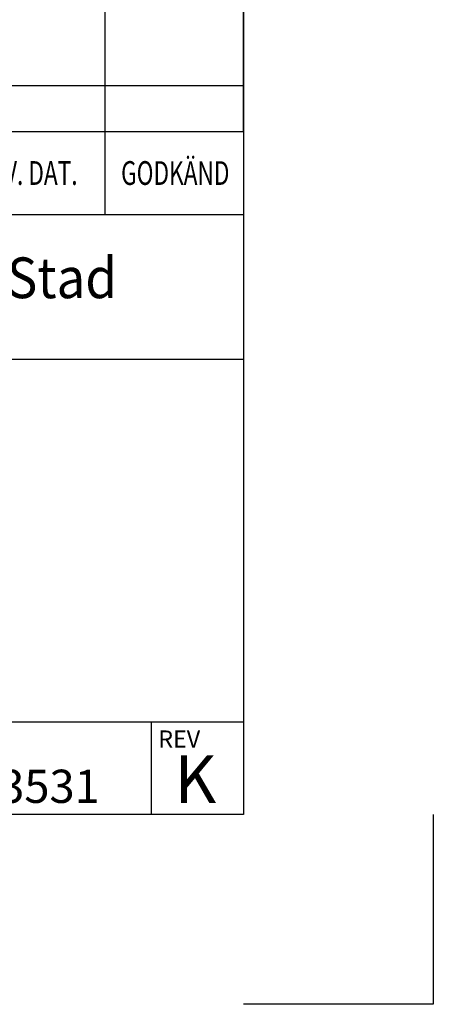
# Model space of a CAD drawing. Units: metres. Extents: x 41156 to 41324, y 26008 to 26127.
# Drawn here: x 41316 to 41324, y 26008 to 26029 of the extents above; entities that cross this region are included whole.
import ezdxf
from ezdxf.enums import TextEntityAlignment as Align

# ---------------------------------------------------------------- set-up
doc = ezdxf.new("R2010")
doc.units = ezdxf.units.M
doc.header["$LTSCALE"] = 0.4
doc.layers.get('0').update_dxf_attribs({"linetype": 'CONTINUOUS'})
for name, color, linetype in [('m-000a', 1, 'CONTINUOUS'), ('ST032', 1, 'CONTINUOUS'), ('URLLAYER', 1, 'CONTINUOUS'), ('X-STÄMPEL', 1, 'CONTINUOUS')]:
    doc.layers.add(name, color=color, linetype=linetype)
doc.styles.add('ISO', font='iso.shx')
doc.styles.get("Standard").update_dxf_attribs({"font": 'isocp.shx'})
doc.styles.add('style1', font='timesbd.ttf')

# ---------------------------------------------------------------- blocks, each defined once
blk = doc.blocks.new('TMSTAMP_TK')
at = {"layer": 'm-000a', "color": 1}
for p, q in [((-70, 28.778), (0, 28.778)), ((-5.833, 25.278), (-5.833, 28.778))]:
    blk.add_line(p, q, dxfattribs=at)
at = {"layer": 'm-000a', "color": 3}
for p, q in [((-70, 25.278), (0, 25.278)), ((0, 25.278), (0, 0)), ((0, 19.166), (-38.889, 19.166)), ((0, 3.889), (-70, 3.889)), ((-3.889, 3.889), (-3.889, 0)), ((0, 0), (-70, 0))]:
    blk.add_line(p, q, dxfattribs=at)
at = {"layer": 'm-000a', "color": 1, "oblique": 3, "width": 0.7}
blk.add_text('VERKS REV. DAT.', height=1, dxfattribs=at).set_placement((-10.694, 27.028), align=Align.MIDDLE_CENTER)
at = {"layer": 'm-000a', "color": 1, "width": 0.7}
blk.add_text('GODKÄND', height=1, dxfattribs=at).set_placement((-5.164, 26.527))
at = {"layer": 'm-000a', "color": 1, "style": 'ISO'}
blk.add_text('REV', height=0.72, dxfattribs=at).set_placement((-3.597, 2.819))
at = {"layer": 'm-000a', "color": 7, "style": 'ISO'}
for tag, p in [('PROJNR/PROJNAMN', (-37.346, 16.014)), ('REV', (-2.917, 0.486))]:
    blk.add_attdef(tag, p, '', height=2, dxfattribs=at)
at = {"layer": 'm-000a', "color": 3, "style": 'ISO'}
for tag, p in [('UNDERRUBRIK', (-37.27, 12.864)), ('PLANTYP', (-37.314, 10.307)), ('HANDLÄGGARE', (-69.028, 8.264)), ('KVAL.SÄK', (-53.866, 8.264)), ('DELGIVEN', (-46.164, 8.264)), ('UNDERRUBRIK', (-37.27, 7.539)), ('DWG-FIL', (-69.028, 4.375)), ('KONSTR', (-58.333, 4.375)), ('UPPDRAGSNR', (-48.125, 4.375)), ('GODKÄND', (-69.028, 0.486)), ('SKALA', (-37.917, 0.486)), ('DIARIENUMMER', (-31.111, 0.486)), ('RITNINGSNUMMER', (-17.014, 0.486))]:
    blk.add_attdef(tag, p, '', height=1.4, dxfattribs=at)
at = {"layer": 'ST032', "style": 'style1', "width": 0.926005}
blk.add_text('Göteborgs Stad', height=1.71433, dxfattribs=at).set_placement((-20.935, 21.755), (-5.339, 21.755), align=Align.FIT)
blk = doc.blocks.new('A1 200')
at = {"color": 7}
for p, q in [((0, 110.8), (0, 0)), ((0, 0), (-156.2, 0))]:
    blk.add_line(p, q, dxfattribs=at)
at = {"color": 1}
for p, q in [((4, 0), (4, -4)), ((4, -4), (0, -4))]:
    blk.add_line(p, q, dxfattribs=at)
blk = doc.blocks.new('*U46')
at = {"layer": 'X-STÄMPEL'}
for p, q in [((-180, 5), (0, 5)), ((-15, 0), (-15, 5)), ((0, 0), (0, 5))]:
    blk.add_line(p, q, dxfattribs=at)
at = {"layer": 'm-000a'}
blk.add_attdef('VERKREV', (-39.48, 1.13), '', height=2.5, dxfattribs=at)
at = {"layer": 'X-STÄMPEL'}
for tag, p, height in [('REV', (-178.28, 1.13), 2.5), ('ANT', (-168.28, 1.13), 2.5), ('REVOMFATTNING', (-133.28, 1.13), 2.5), ('GODK_SIGN', (-13.28, 1.13), 2.5), ('REVDATUM', (-158.28, 1.13), 2)]:
    blk.add_attdef(tag, p, '', height=height, dxfattribs=at)
blk = doc.blocks.new('*U47')
at = {"layer": 'X-STÄMPEL'}
for p, q in [((-15, 0), (-15, 5)), ((0, 0), (0, 5))]:
    blk.add_line(p, q, dxfattribs=at)
blk.add_attdef('REVOMFATTNING', (-133.28, 2.26), '', height=2.5, dxfattribs=at)

msp = doc.modelspace()

# ---------------------------------------------------------------- linework, layer by layer
at = {"layer": 'URLLAYER'}
msp.add_polyline3d([(41285.284, 26012.089, 0), (41285.284, 26024.728, 0), (41320.284, 26024.728, 0), (41320.284, 26012.089, 0)], close=True, dxfattribs=at)

# ---------------------------------------------------------------- block references
msp.add_blockref('A1 200', (41320.284, 26012.089))
at = {"layer": 'm-000a', "color": 4, "xscale": 0.1944444444444678, "yscale": 0.1944444444444678, "zscale": 0.1944444444444678}
for name, p in [('*U46', (41320.284, 26028.422)), ('*U47', (41320.284, 26027.45)), ('*U46', (41320.284, 26026.478))]:
    msp.add_blockref(name, p, dxfattribs=at)
at = {"layer": 'm-000a'}
ref = msp.add_blockref('TMSTAMP_TK', (41320.284, 26012.089), dxfattribs=dict(at, xscale=0.5, yscale=0.5, zscale=0.5))
ref.add_attrib('RITNINGSNUMMER', '363/93-3531', (41311.777, 26012.332), dxfattribs={"color": 3, "height": 0.7, "style": 'ISO'})
ref.add_attrib('REV', 'K', (41318.826, 26012.332), dxfattribs={"color": 7, "height": 1, "style": 'ISO'})

doc.saveas('drawing.dxf')
